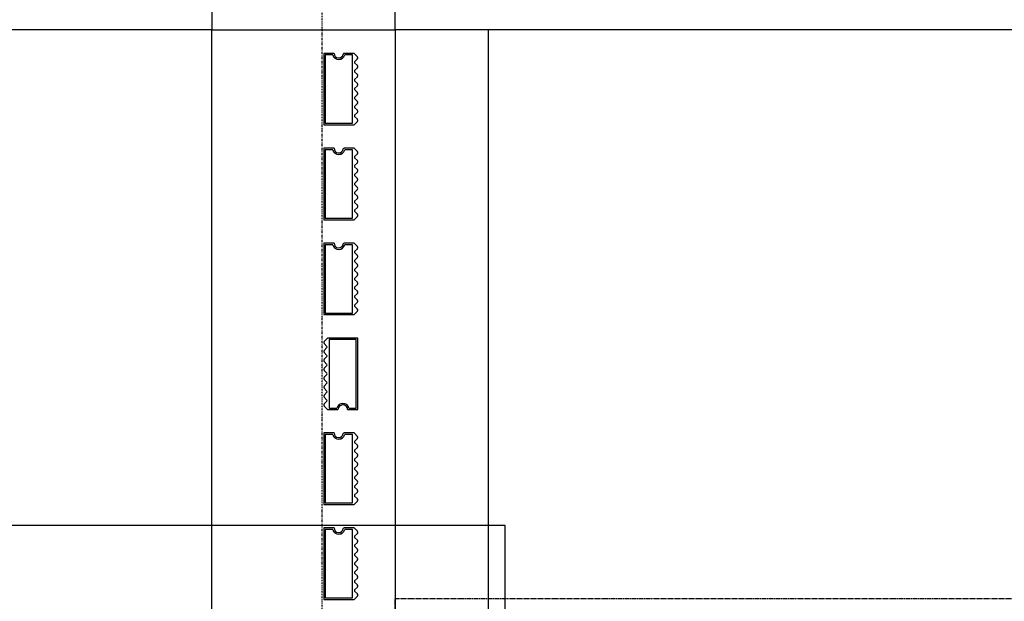
# Model space of a CAD drawing. Extents: x -70900 to 46825, y -41515 to 17850.
# Drawn here: x -32013 to -28844, y 2656 to 4528 of the extents above; entities that cross this region are included whole.
import ezdxf

# ---------------------------------------------------------------- set-up
doc = ezdxf.new("R2010")
doc.units = 0
doc.linetypes.add('X-2559-GF$0$EDG-1DOT-2', pattern=[5, 2, -1.4, 0.2, -1.4])
doc.linetypes.add('X-2559-GF$0$EDG-DASH-3', pattern=[4.5, 3, -1.5])
for name, color, linetype in [('LIT-CIRC', 6, 'CONTINUOUS'), ('X-2559-GF$0$A-FLOR-1', 11, 'CONTINUOUS'), ('X-2559-GF$0$A-GENM', 11, 'CONTINUOUS'), ('X-2559-GF$0$A-GENM-1', 11, 'CONTINUOUS'), ('X-2559-GF$0$A-WALL', 8, 'CONTINUOUS'), ('X-2559-GF$0$A-WALL-3', 8, 'CONTINUOUS'), ('X-2559-GF$0$S-GRID-1', 133, 'X-2559-GF$0$EDG-1DOT-2'), ('X-2559-GF$0$STAY-OVER', 31, 'X-2559-GF$0$EDG-DASH-3'), ('X-XREF', 7, 'CONTINUOUS')]:
    doc.layers.add(name, color=color, linetype=linetype)

# ---------------------------------------------------------------- blocks, each defined once
blk = doc.blocks.new('X-2559-GF')
at = {"layer": 'X-2559-GF$0$A-FLOR-1'}
blk.add_line((-30504.6, -473.3), (-30504.6, 4495), dxfattribs=at)
at = {"layer": 'X-2559-GF$0$A-GENM'}
for p, q in [((-31001.3, 4419.6), (-31034.6, 4419.6)), ((-31034.6, 4419.6), (-31034.6, 4189.6)), ((-30936.9, 4419.6), (-30969, 4419.6)), ((-30926.1, 4408.8), (-30936.9, 4419.6)), ((-30935.1, 4392.7), (-30926.1, 4401.7)), ((-30926.1, 4380), (-30935.1, 4389.1)), ((-30935.1, 4363.9), (-30926.1, 4373)), ((-30926.1, 4351.3), (-30935.1, 4360.4)), ((-30935.1, 4335.2), (-30926.1, 4344.2)), ((-30926.1, 4322.5), (-30935.1, 4331.6)), ((-30935.1, 4306.4), (-30926.1, 4315.5)), ((-30926.1, 4293.8), (-30935.1, 4302.9)), ((-30935.1, 4277.7), (-30926.1, 4286.7)), ((-30926.1, 4265), (-30935.1, 4274.1)), ((-30935.1, 4248.9), (-30926.1, 4258)), ((-30926.1, 4236.3), (-30935.1, 4245.4)), ((-30935.1, 4220.2), (-30926.1, 4229.2)), ((-30926.1, 4207.5), (-30935.1, 4216.6)), ((-31034.6, 4189.6), (-30936.9, 4189.6)), ((-30936.9, 4189.6), (-30926.1, 4200.5)), ((-31001.3, 4114.2), (-31034.6, 4114.2)), ((-31034.6, 4114.2), (-31034.6, 3884.2)), ((-30936.9, 4114.2), (-30969, 4114.2)), ((-30926.1, 4103.4), (-30936.9, 4114.2)), ((-30935.1, 4087.2), (-30926.1, 4096.3)), ((-30926.1, 4074.6), (-30935.1, 4083.7)), ((-30935.1, 4058.5), (-30926.1, 4067.5)), ((-30926.1, 4045.9), (-30935.1, 4054.9)), ((-30935.1, 4029.7), (-30926.1, 4038.8)), ((-30926.1, 4017.1), (-30935.1, 4026.2)), ((-30935.1, 4001), (-30926.1, 4010)), ((-30926.1, 3988.4), (-30935.1, 3997.4)), ((-30935.1, 3972.2), (-30926.1, 3981.3)), ((-30926.1, 3959.6), (-30935.1, 3968.7)), ((-30935.1, 3943.5), (-30926.1, 3952.5)), ((-30926.1, 3930.9), (-30935.1, 3939.9)), ((-30935.1, 3914.7), (-30926.1, 3923.8)), ((-30926.1, 3902.1), (-30935.1, 3911.2)), ((-31034.6, 3884.2), (-30936.9, 3884.2)), ((-30936.9, 3884.2), (-30926.1, 3895)), ((-31001.3, 3808.8), (-31034.6, 3808.8)), ((-31034.6, 3808.8), (-31034.6, 3578.8)), ((-30936.9, 3808.8), (-30969, 3808.8)), ((-30926.1, 3797.9), (-30936.9, 3808.8)), ((-30935.1, 3781.8), (-30926.1, 3790.9)), ((-30926.1, 3769.2), (-30935.1, 3778.2)), ((-30935.1, 3753), (-30926.1, 3762.1)), ((-30926.1, 3740.4), (-30935.1, 3749.5)), ((-30935.1, 3724.3), (-30926.1, 3733.4)), ((-30926.1, 3711.7), (-30935.1, 3720.7)), ((-30935.1, 3695.5), (-30926.1, 3704.6)), ((-30926.1, 3682.9), (-30935.1, 3692)), ((-30935.1, 3666.8), (-30926.1, 3675.9)), ((-30926.1, 3654.2), (-30935.1, 3663.2)), ((-30935.1, 3638), (-30926.1, 3647.1)), ((-30926.1, 3625.4), (-30935.1, 3634.5)), ((-30935.1, 3609.3), (-30926.1, 3618.4)), ((-30936.9, 3578.8), (-30926.1, 3589.6)), ((-30926.1, 3596.7), (-30935.1, 3605.7)), ((-31034.6, 3578.8), (-30936.9, 3578.8)), ((-31022.3, 3503.3), (-31033.1, 3492.5)), ((-30924.6, 3503.3), (-31022.3, 3503.3)), ((-30924.6, 3273.3), (-30924.6, 3503.3)), ((-31033.1, 3485.4), (-31024.1, 3476.3)), ((-31024.1, 3472.8), (-31033.1, 3463.7)), ((-31033.1, 3456.7), (-31024.1, 3447.6)), ((-31024.1, 3444.1), (-31033.1, 3435)), ((-31033.1, 3427.9), (-31024.1, 3418.8)), ((-31024.1, 3415.3), (-31033.1, 3406.2)), ((-31033.1, 3399.2), (-31024.1, 3390.1)), ((-31024.1, 3386.6), (-31033.1, 3377.5)), ((-31033.1, 3370.4), (-31024.1, 3361.3)), ((-31024.1, 3357.8), (-31033.1, 3348.7)), ((-31033.1, 3341.7), (-31024.1, 3332.6)), ((-31024.1, 3329.1), (-31033.1, 3320)), ((-31033.1, 3312.9), (-31024.1, 3303.8)), ((-31024.1, 3300.3), (-31033.1, 3291.2)), ((-31033.1, 3284.2), (-31022.3, 3273.3)), ((-31022.3, 3273.3), (-30990.3, 3273.3)), ((-30957.9, 3273.3), (-30924.6, 3273.3)), ((-31001.3, 3197.9), (-31034.6, 3197.9)), ((-31034.6, 3197.9), (-31034.6, 2967.9)), ((-30936.9, 3197.9), (-30969, 3197.9)), ((-30926.1, 3187.1), (-30936.9, 3197.9)), ((-30935.1, 3170.9), (-30926.1, 3180)), ((-30926.1, 3158.3), (-30935.1, 3167.4)), ((-30935.1, 3142.2), (-30926.1, 3151.2)), ((-30926.1, 3129.6), (-30935.1, 3138.6)), ((-30935.1, 3113.4), (-30926.1, 3122.5)), ((-30926.1, 3100.8), (-30935.1, 3109.9)), ((-30935.1, 3084.7), (-30926.1, 3093.7)), ((-30926.1, 3072.1), (-30935.1, 3081.1)), ((-30935.1, 3055.9), (-30926.1, 3065)), ((-30926.1, 3043.3), (-30935.1, 3052.4)), ((-30935.1, 3027.2), (-30926.1, 3036.2)), ((-30926.1, 3014.6), (-30935.1, 3023.6)), ((-30935.1, 2998.4), (-30926.1, 3007.5)), ((-30926.1, 2985.8), (-30935.1, 2994.9)), ((-31034.6, 2967.9), (-30936.9, 2967.9)), ((-30936.9, 2967.9), (-30926.1, 2978.7)), ((-31001.3, 2892.5), (-31034.6, 2892.5)), ((-31034.6, 2892.5), (-31034.6, 2662.5)), ((-30936.9, 2892.5), (-30969, 2892.5)), ((-30926.1, 2881.6), (-30936.9, 2892.5)), ((-30935.1, 2865.5), (-30926.1, 2874.5)), ((-30926.1, 2852.9), (-30935.1, 2861.9)), ((-30935.1, 2836.7), (-30926.1, 2845.8)), ((-30926.1, 2824.1), (-30935.1, 2833.2)), ((-30935.1, 2808), (-30926.1, 2817)), ((-30926.1, 2795.4), (-30935.1, 2804.4)), ((-30935.1, 2779.2), (-30926.1, 2788.3)), ((-30926.1, 2766.6), (-30935.1, 2775.7)), ((-30935.1, 2750.5), (-30926.1, 2759.5)), ((-30926.1, 2737.9), (-30935.1, 2746.9)), ((-30935.1, 2721.7), (-30926.1, 2730.8)), ((-30926.1, 2709.1), (-30935.1, 2718.2)), ((-30935.1, 2693), (-30926.1, 2702)), ((-31034.6, 2662.5), (-30936.9, 2662.5)), ((-30936.9, 2662.5), (-30926.1, 2673.3)), ((-30926.1, 2680.4), (-30935.1, 2689.4))]:
    blk.add_line(p, q, dxfattribs=at)
for centre, radius, start, end in [((-30986.3, 4419.6), 15, 180, 351.7868), ((-30969, 4417.1), 2.5, 90, 171.7868), ((-30969, 4417.1), 2.5, 103.6311, 158.1557), ((-30969, 4417.1), 2.5, 103.6311, 158.1557), ((-30969, 4417.1), 2.5, 103.6311, 158.1557), ((-30969, 4417.1), 2.5, 103.6311, 158.1557), ((-30969, 4417.1), 2.5, 103.6311, 158.1557), ((-30969, 4417.1), 2.5, 103.6311, 158.1557), ((-30969, 4417.1), 2.5, 103.6311, 158.1557), ((-30969, 4417.1), 2.5, 103.6311, 158.1557), ((-30969, 4417.1), 2.5, 103.6311, 158.1557), ((-30969, 4417.1), 2.5, 103.6311, 158.1557), ((-30969, 4417.1), 2.5, 103.6311, 158.1557), ((-30929.6, 4405.3), 5, 315, 45), ((-30929.6, 4405.3), 5, 330, 45), ((-30929.6, 4405.3), 5, 330, 45), ((-30929.6, 4405.3), 5, 330, 45), ((-30929.6, 4405.3), 5, 330, 45), ((-30929.6, 4405.3), 5, 330, 45), ((-30929.6, 4405.3), 5, 330, 45), ((-30929.6, 4405.3), 5, 330, 45), ((-30929.6, 4405.3), 5, 330, 45), ((-30929.6, 4405.3), 5, 330, 45), ((-30929.6, 4405.3), 5, 330, 45), ((-30929.6, 4405.3), 5, 330, 45), ((-30933.4, 4390.9), 2.5, 135, 225), ((-30929.6, 4376.5), 5, 315, 45), ((-30929.6, 4376.5), 5, 330, 45), ((-30929.6, 4376.5), 5, 330, 45), ((-30929.6, 4376.5), 5, 330, 45), ((-30929.6, 4376.5), 5, 330, 45), ((-30929.6, 4376.5), 5, 330, 45), ((-30929.6, 4376.5), 5, 330, 45), ((-30929.6, 4376.5), 5, 330, 45), ((-30929.6, 4376.5), 5, 330, 45), ((-30929.6, 4376.5), 5, 330, 45), ((-30929.6, 4376.5), 5, 330, 45), ((-30929.6, 4376.5), 5, 330, 45), ((-30933.4, 4362.1), 2.5, 135, 225), ((-30929.6, 4347.8), 5, 315, 45), ((-30929.6, 4347.8), 5, 330, 45), ((-30929.6, 4347.8), 5, 330, 45), ((-30929.6, 4347.8), 5, 330, 45), ((-30929.6, 4347.8), 5, 330, 45), ((-30929.6, 4347.8), 5, 330, 45), ((-30929.6, 4347.8), 5, 330, 45), ((-30929.6, 4347.8), 5, 330, 45), ((-30929.6, 4347.8), 5, 330, 45), ((-30929.6, 4347.8), 5, 330, 45), ((-30929.6, 4347.8), 5, 330, 45), ((-30929.6, 4347.8), 5, 330, 45), ((-30933.4, 4333.4), 2.5, 135, 225), ((-30929.6, 4319), 5, 315, 45), ((-30929.6, 4319), 5, 330, 45), ((-30929.6, 4319), 5, 330, 45), ((-30929.6, 4319), 5, 330, 45), ((-30929.6, 4319), 5, 330, 45), ((-30929.6, 4319), 5, 330, 45), ((-30929.6, 4319), 5, 330, 45), ((-30929.6, 4319), 5, 330, 45), ((-30929.6, 4319), 5, 330, 45), ((-30929.6, 4319), 5, 330, 45), ((-30929.6, 4319), 5, 330, 45), ((-30929.6, 4319), 5, 330, 45), ((-30933.4, 4304.6), 2.5, 135, 225), ((-30929.6, 4290.3), 5, 315, 45), ((-30929.6, 4290.3), 5, 315, 30), ((-30929.6, 4290.3), 5, 315, 30), ((-30929.6, 4290.3), 5, 315, 30), ((-30929.6, 4290.3), 5, 315, 30), ((-30929.6, 4290.3), 5, 315, 30), ((-30929.6, 4290.3), 5, 315, 30), ((-30929.6, 4290.3), 5, 315, 30), ((-30929.6, 4290.3), 5, 315, 30), ((-30929.6, 4290.3), 5, 315, 30), ((-30929.6, 4290.3), 5, 315, 30), ((-30929.6, 4290.3), 5, 315, 30), ((-30933.4, 4275.9), 2.5, 135, 225), ((-30933.4, 4247.1), 2.5, 135, 225), ((-30929.6, 4261.5), 5, 315, 45), ((-30929.6, 4261.5), 5, 315, 30), ((-30929.6, 4261.5), 5, 315, 30), ((-30929.6, 4261.5), 5, 315, 30), ((-30929.6, 4261.5), 5, 315, 30), ((-30929.6, 4261.5), 5, 315, 30), ((-30929.6, 4261.5), 5, 315, 30), ((-30929.6, 4261.5), 5, 315, 30), ((-30929.6, 4261.5), 5, 315, 30), ((-30929.6, 4261.5), 5, 315, 30), ((-30929.6, 4261.5), 5, 315, 30), ((-30929.6, 4261.5), 5, 315, 30), ((-30933.4, 4218.4), 2.5, 135, 225), ((-30929.6, 4232.8), 5, 315, 45), ((-30929.6, 4232.8), 5, 315, 30), ((-30929.6, 4232.8), 5, 315, 30), ((-30929.6, 4232.8), 5, 315, 30), ((-30929.6, 4232.8), 5, 315, 30), ((-30929.6, 4232.8), 5, 315, 30), ((-30929.6, 4232.8), 5, 315, 30), ((-30929.6, 4232.8), 5, 315, 30), ((-30929.6, 4232.8), 5, 315, 30), ((-30929.6, 4232.8), 5, 315, 30), ((-30929.6, 4232.8), 5, 315, 30), ((-30929.6, 4232.8), 5, 315, 30), ((-30929.6, 4204), 5, 315, 45), ((-30929.6, 4204), 5, 315, 30), ((-30929.6, 4204), 5, 315, 30), ((-30929.6, 4204), 5, 315, 30), ((-30929.6, 4204), 5, 315, 30), ((-30929.6, 4204), 5, 315, 30), ((-30929.6, 4204), 5, 315, 30), ((-30929.6, 4204), 5, 315, 30), ((-30929.6, 4204), 5, 315, 30), ((-30929.6, 4204), 5, 315, 30), ((-30929.6, 4204), 5, 315, 30), ((-30929.6, 4204), 5, 315, 30), ((-30986.3, 4114.2), 15, 180, 351.7868), ((-30969, 4111.7), 2.5, 90, 171.7868), ((-30969, 4111.7), 2.5, 103.6311, 158.1557), ((-30969, 4111.7), 2.5, 103.6311, 158.1557), ((-30969, 4111.7), 2.5, 103.6311, 158.1557), ((-30969, 4111.7), 2.5, 103.6311, 158.1557), ((-30969, 4111.7), 2.5, 103.6311, 158.1557), ((-30969, 4111.7), 2.5, 103.6311, 158.1557), ((-30969, 4111.7), 2.5, 103.6311, 158.1557), ((-30969, 4111.7), 2.5, 103.6311, 158.1557), ((-30969, 4111.7), 2.5, 103.6311, 158.1557), ((-30969, 4111.7), 2.5, 103.6311, 158.1557), ((-30969, 4111.7), 2.5, 103.6311, 158.1557), ((-30929.6, 4099.8), 5, 315, 45), ((-30929.6, 4099.8), 5, 330, 45), ((-30929.6, 4099.8), 5, 330, 45), ((-30929.6, 4099.8), 5, 330, 45), ((-30929.6, 4099.8), 5, 330, 45), ((-30929.6, 4099.8), 5, 330, 45), ((-30929.6, 4099.8), 5, 330, 45), ((-30929.6, 4099.8), 5, 330, 45), ((-30929.6, 4099.8), 5, 330, 45), ((-30929.6, 4099.8), 5, 330, 45), ((-30929.6, 4099.8), 5, 330, 45), ((-30929.6, 4099.8), 5, 330, 45), ((-30933.4, 4085.4), 2.5, 135, 225), ((-30933.4, 4056.7), 2.5, 135, 225), ((-30929.6, 4071.1), 5, 315, 45), ((-30929.6, 4071.1), 5, 330, 45), ((-30929.6, 4071.1), 5, 330, 45), ((-30929.6, 4071.1), 5, 330, 45), ((-30929.6, 4071.1), 5, 330, 45), ((-30929.6, 4071.1), 5, 330, 45), ((-30929.6, 4071.1), 5, 330, 45), ((-30929.6, 4071.1), 5, 330, 45), ((-30929.6, 4071.1), 5, 330, 45), ((-30929.6, 4071.1), 5, 330, 45), ((-30929.6, 4071.1), 5, 330, 45), ((-30929.6, 4071.1), 5, 330, 45), ((-30933.4, 4027.9), 2.5, 135, 225), ((-30929.6, 4042.3), 5, 315, 45), ((-30929.6, 4042.3), 5, 330, 45), ((-30929.6, 4042.3), 5, 330, 45), ((-30929.6, 4042.3), 5, 330, 45), ((-30929.6, 4042.3), 5, 330, 45), ((-30929.6, 4042.3), 5, 330, 45), ((-30929.6, 4042.3), 5, 330, 45), ((-30929.6, 4042.3), 5, 330, 45), ((-30929.6, 4042.3), 5, 330, 45), ((-30929.6, 4042.3), 5, 330, 45), ((-30929.6, 4042.3), 5, 330, 45), ((-30929.6, 4042.3), 5, 330, 45), ((-30933.4, 3999.2), 2.5, 135, 225), ((-30929.6, 4013.6), 5, 315, 45), ((-30929.6, 4013.6), 5, 330, 45), ((-30929.6, 4013.6), 5, 330, 45), ((-30929.6, 4013.6), 5, 330, 45), ((-30929.6, 4013.6), 5, 330, 45), ((-30929.6, 4013.6), 5, 330, 45), ((-30929.6, 4013.6), 5, 330, 45), ((-30929.6, 4013.6), 5, 330, 45), ((-30929.6, 4013.6), 5, 330, 45), ((-30929.6, 4013.6), 5, 330, 45), ((-30929.6, 4013.6), 5, 330, 45), ((-30929.6, 4013.6), 5, 330, 45), ((-30933.4, 3970.4), 2.5, 135, 225), ((-30929.6, 3984.8), 5, 315, 45), ((-30929.6, 3984.8), 5, 315, 30), ((-30929.6, 3984.8), 5, 315, 30), ((-30929.6, 3984.8), 5, 315, 30), ((-30929.6, 3984.8), 5, 315, 30), ((-30929.6, 3984.8), 5, 315, 30), ((-30929.6, 3984.8), 5, 315, 30), ((-30929.6, 3984.8), 5, 315, 30), ((-30929.6, 3984.8), 5, 315, 30), ((-30929.6, 3984.8), 5, 315, 30), ((-30929.6, 3984.8), 5, 315, 30), ((-30929.6, 3984.8), 5, 315, 30), ((-30933.4, 3941.7), 2.5, 135, 225), ((-30929.6, 3956.1), 5, 315, 45), ((-30929.6, 3956.1), 5, 315, 30), ((-30929.6, 3956.1), 5, 315, 30), ((-30929.6, 3956.1), 5, 315, 30), ((-30929.6, 3956.1), 5, 315, 30), ((-30929.6, 3956.1), 5, 315, 30), ((-30929.6, 3956.1), 5, 315, 30), ((-30929.6, 3956.1), 5, 315, 30), ((-30929.6, 3956.1), 5, 315, 30), ((-30929.6, 3956.1), 5, 315, 30), ((-30929.6, 3956.1), 5, 315, 30), ((-30929.6, 3956.1), 5, 315, 30), ((-30929.6, 3927.3), 5, 315, 45), ((-30929.6, 3927.3), 5, 315, 30), ((-30929.6, 3927.3), 5, 315, 30), ((-30929.6, 3927.3), 5, 315, 30), ((-30929.6, 3927.3), 5, 315, 30), ((-30929.6, 3927.3), 5, 315, 30), ((-30929.6, 3927.3), 5, 315, 30), ((-30929.6, 3927.3), 5, 315, 30), ((-30929.6, 3927.3), 5, 315, 30), ((-30929.6, 3927.3), 5, 315, 30), ((-30929.6, 3927.3), 5, 315, 30), ((-30929.6, 3927.3), 5, 315, 30), ((-30933.4, 3912.9), 2.5, 135, 225), ((-30929.6, 3898.6), 5, 315, 45), ((-30929.6, 3898.6), 5, 315, 30), ((-30929.6, 3898.6), 5, 315, 30), ((-30929.6, 3898.6), 5, 315, 30), ((-30929.6, 3898.6), 5, 315, 30), ((-30929.6, 3898.6), 5, 315, 30), ((-30929.6, 3898.6), 5, 315, 30), ((-30929.6, 3898.6), 5, 315, 30), ((-30929.6, 3898.6), 5, 315, 30), ((-30929.6, 3898.6), 5, 315, 30), ((-30929.6, 3898.6), 5, 315, 30), ((-30929.6, 3898.6), 5, 315, 30), ((-30986.3, 3808.8), 15, 180, 351.7868), ((-30969, 3806.3), 2.5, 90, 171.7868), ((-30969, 3806.3), 2.5, 103.6311, 158.1557), ((-30969, 3806.3), 2.5, 103.6311, 158.1557), ((-30969, 3806.3), 2.5, 103.6311, 158.1557), ((-30969, 3806.3), 2.5, 103.6311, 158.1557), ((-30969, 3806.3), 2.5, 103.6311, 158.1557), ((-30969, 3806.3), 2.5, 103.6311, 158.1557), ((-30969, 3806.3), 2.5, 103.6311, 158.1557), ((-30969, 3806.3), 2.5, 103.6311, 158.1557), ((-30969, 3806.3), 2.5, 103.6311, 158.1557), ((-30969, 3806.3), 2.5, 103.6311, 158.1557), ((-30969, 3806.3), 2.5, 103.6311, 158.1557), ((-30933.4, 3780), 2.5, 135, 225), ((-30929.6, 3794.4), 5, 315, 45), ((-30929.6, 3794.4), 5, 330, 45), ((-30929.6, 3794.4), 5, 330, 45), ((-30929.6, 3794.4), 5, 330, 45), ((-30929.6, 3794.4), 5, 330, 45), ((-30929.6, 3794.4), 5, 330, 45), ((-30929.6, 3794.4), 5, 330, 45), ((-30929.6, 3794.4), 5, 330, 45), ((-30929.6, 3794.4), 5, 330, 45), ((-30929.6, 3794.4), 5, 330, 45), ((-30929.6, 3794.4), 5, 330, 45), ((-30929.6, 3794.4), 5, 330, 45), ((-30933.4, 3751.3), 2.5, 135, 225), ((-30929.6, 3765.6), 5, 315, 45), ((-30929.6, 3765.6), 5, 330, 45), ((-30929.6, 3765.6), 5, 330, 45), ((-30929.6, 3765.6), 5, 330, 45), ((-30929.6, 3765.6), 5, 330, 45), ((-30929.6, 3765.6), 5, 330, 45), ((-30929.6, 3765.6), 5, 330, 45), ((-30929.6, 3765.6), 5, 330, 45), ((-30929.6, 3765.6), 5, 330, 45), ((-30929.6, 3765.6), 5, 330, 45), ((-30929.6, 3765.6), 5, 330, 45), ((-30929.6, 3765.6), 5, 330, 45), ((-30929.6, 3736.9), 5, 315, 45), ((-30929.6, 3736.9), 5, 330, 45), ((-30929.6, 3736.9), 5, 330, 45), ((-30929.6, 3736.9), 5, 330, 45), ((-30929.6, 3736.9), 5, 330, 45), ((-30929.6, 3736.9), 5, 330, 45), ((-30929.6, 3736.9), 5, 330, 45), ((-30929.6, 3736.9), 5, 330, 45), ((-30929.6, 3736.9), 5, 330, 45), ((-30929.6, 3736.9), 5, 330, 45), ((-30929.6, 3736.9), 5, 330, 45), ((-30929.6, 3736.9), 5, 330, 45), ((-30933.4, 3722.5), 2.5, 135, 225), ((-30929.6, 3708.1), 5, 315, 45), ((-30929.6, 3708.1), 5, 330, 45), ((-30929.6, 3708.1), 5, 330, 45), ((-30929.6, 3708.1), 5, 330, 45), ((-30929.6, 3708.1), 5, 330, 45), ((-30929.6, 3708.1), 5, 330, 45), ((-30929.6, 3708.1), 5, 330, 45), ((-30929.6, 3708.1), 5, 330, 45), ((-30929.6, 3708.1), 5, 330, 45), ((-30929.6, 3708.1), 5, 330, 45), ((-30929.6, 3708.1), 5, 330, 45), ((-30929.6, 3708.1), 5, 330, 45), ((-30933.4, 3693.8), 2.5, 135, 225), ((-30929.6, 3679.4), 5, 315, 45), ((-30929.6, 3679.4), 5, 315, 30), ((-30929.6, 3679.4), 5, 315, 30), ((-30929.6, 3679.4), 5, 315, 30), ((-30929.6, 3679.4), 5, 315, 30), ((-30929.6, 3679.4), 5, 315, 30), ((-30929.6, 3679.4), 5, 315, 30), ((-30929.6, 3679.4), 5, 315, 30), ((-30929.6, 3679.4), 5, 315, 30), ((-30929.6, 3679.4), 5, 315, 30), ((-30929.6, 3679.4), 5, 315, 30), ((-30929.6, 3679.4), 5, 315, 30), ((-30933.4, 3665), 2.5, 135, 225), ((-30929.6, 3650.6), 5, 315, 45), ((-30929.6, 3650.6), 5, 315, 30), ((-30929.6, 3650.6), 5, 315, 30), ((-30929.6, 3650.6), 5, 315, 30), ((-30929.6, 3650.6), 5, 315, 30), ((-30929.6, 3650.6), 5, 315, 30), ((-30929.6, 3650.6), 5, 315, 30), ((-30929.6, 3650.6), 5, 315, 30), ((-30929.6, 3650.6), 5, 315, 30), ((-30929.6, 3650.6), 5, 315, 30), ((-30929.6, 3650.6), 5, 315, 30), ((-30929.6, 3650.6), 5, 315, 30), ((-30933.4, 3636.3), 2.5, 135, 225), ((-30929.6, 3621.9), 5, 315, 45), ((-30929.6, 3621.9), 5, 315, 30), ((-30929.6, 3621.9), 5, 315, 30), ((-30929.6, 3621.9), 5, 315, 30), ((-30929.6, 3621.9), 5, 315, 30), ((-30929.6, 3621.9), 5, 315, 30), ((-30929.6, 3621.9), 5, 315, 30), ((-30929.6, 3621.9), 5, 315, 30), ((-30929.6, 3621.9), 5, 315, 30), ((-30929.6, 3621.9), 5, 315, 30), ((-30929.6, 3621.9), 5, 315, 30), ((-30929.6, 3621.9), 5, 315, 30), ((-30933.4, 3607.5), 2.5, 135, 225), ((-30929.6, 3593.1), 5, 315, 45), ((-30929.6, 3593.1), 5, 315, 30), ((-30929.6, 3593.1), 5, 315, 30), ((-30929.6, 3593.1), 5, 315, 30), ((-30929.6, 3593.1), 5, 315, 30), ((-30929.6, 3593.1), 5, 315, 30), ((-30929.6, 3593.1), 5, 315, 30), ((-30929.6, 3593.1), 5, 315, 30), ((-30929.6, 3593.1), 5, 315, 30), ((-30929.6, 3593.1), 5, 315, 30), ((-30929.6, 3593.1), 5, 315, 30), ((-30929.6, 3593.1), 5, 315, 30), ((-31029.6, 3489), 5, 135, 225), ((-31029.6, 3489), 5, 135, 210), ((-31029.6, 3489), 5, 135, 210), ((-31029.6, 3489), 5, 135, 210), ((-31029.6, 3489), 5, 135, 210), ((-31029.6, 3489), 5, 135, 210), ((-31029.6, 3489), 5, 135, 210), ((-31029.6, 3489), 5, 135, 210), ((-31029.6, 3489), 5, 135, 210), ((-31029.6, 3489), 5, 135, 210), ((-31029.6, 3489), 5, 135, 210), ((-31029.6, 3489), 5, 135, 210), ((-31029.6, 3460.2), 5, 135, 225), ((-31029.6, 3460.2), 5, 135, 210), ((-31029.6, 3460.2), 5, 135, 210), ((-31029.6, 3460.2), 5, 135, 210), ((-31029.6, 3460.2), 5, 135, 210), ((-31029.6, 3460.2), 5, 135, 210), ((-31029.6, 3460.2), 5, 135, 210), ((-31029.6, 3460.2), 5, 135, 210), ((-31029.6, 3460.2), 5, 135, 210), ((-31029.6, 3460.2), 5, 135, 210), ((-31029.6, 3460.2), 5, 135, 210), ((-31029.6, 3460.2), 5, 135, 210), ((-31025.8, 3474.6), 2.5, 315, 45), ((-31029.6, 3431.5), 5, 135, 225), ((-31029.6, 3431.5), 5, 135, 210), ((-31029.6, 3431.5), 5, 135, 210), ((-31029.6, 3431.5), 5, 135, 210), ((-31029.6, 3431.5), 5, 135, 210), ((-31029.6, 3431.5), 5, 135, 210), ((-31029.6, 3431.5), 5, 135, 210), ((-31029.6, 3431.5), 5, 135, 210), ((-31029.6, 3431.5), 5, 135, 210), ((-31029.6, 3431.5), 5, 135, 210), ((-31029.6, 3431.5), 5, 135, 210), ((-31029.6, 3431.5), 5, 135, 210), ((-31025.8, 3445.8), 2.5, 315, 45), ((-31029.6, 3402.7), 5, 135, 225), ((-31029.6, 3402.7), 5, 135, 210), ((-31029.6, 3402.7), 5, 135, 210), ((-31029.6, 3402.7), 5, 135, 210), ((-31029.6, 3402.7), 5, 135, 210), ((-31029.6, 3402.7), 5, 135, 210), ((-31029.6, 3402.7), 5, 135, 210), ((-31029.6, 3402.7), 5, 135, 210), ((-31029.6, 3402.7), 5, 135, 210), ((-31029.6, 3402.7), 5, 135, 210), ((-31029.6, 3402.7), 5, 135, 210), ((-31029.6, 3402.7), 5, 135, 210), ((-31025.8, 3417.1), 2.5, 315, 45), ((-31029.6, 3374), 5, 135, 225), ((-31029.6, 3374), 5, 150, 225), ((-31029.6, 3374), 5, 150, 225), ((-31029.6, 3374), 5, 150, 225), ((-31029.6, 3374), 5, 150, 225), ((-31029.6, 3374), 5, 150, 225), ((-31029.6, 3374), 5, 150, 225), ((-31029.6, 3374), 5, 150, 225), ((-31029.6, 3374), 5, 150, 225), ((-31029.6, 3374), 5, 150, 225), ((-31029.6, 3374), 5, 150, 225), ((-31029.6, 3374), 5, 150, 225), ((-31025.8, 3388.3), 2.5, 315, 45), ((-31025.8, 3359.6), 2.5, 315, 45), ((-31029.6, 3345.2), 5, 135, 225), ((-31029.6, 3345.2), 5, 150, 225), ((-31029.6, 3345.2), 5, 150, 225), ((-31029.6, 3345.2), 5, 150, 225), ((-31029.6, 3345.2), 5, 150, 225), ((-31029.6, 3345.2), 5, 150, 225), ((-31029.6, 3345.2), 5, 150, 225), ((-31029.6, 3345.2), 5, 150, 225), ((-31029.6, 3345.2), 5, 150, 225), ((-31029.6, 3345.2), 5, 150, 225), ((-31029.6, 3345.2), 5, 150, 225), ((-31029.6, 3345.2), 5, 150, 225), ((-31025.8, 3330.8), 2.5, 315, 45), ((-31029.6, 3316.5), 5, 135, 225), ((-31029.6, 3316.5), 5, 150, 225), ((-31029.6, 3316.5), 5, 150, 225), ((-31029.6, 3316.5), 5, 150, 225), ((-31029.6, 3316.5), 5, 150, 225), ((-31029.6, 3316.5), 5, 150, 225), ((-31029.6, 3316.5), 5, 150, 225), ((-31029.6, 3316.5), 5, 150, 225), ((-31029.6, 3316.5), 5, 150, 225), ((-31029.6, 3316.5), 5, 150, 225), ((-31029.6, 3316.5), 5, 150, 225), ((-31029.6, 3316.5), 5, 150, 225), ((-31025.8, 3302.1), 2.5, 315, 45), ((-31029.6, 3287.7), 5, 135, 225), ((-31029.6, 3287.7), 5, 150, 225), ((-31029.6, 3287.7), 5, 150, 225), ((-31029.6, 3287.7), 5, 150, 225), ((-31029.6, 3287.7), 5, 150, 225), ((-31029.6, 3287.7), 5, 150, 225), ((-31029.6, 3287.7), 5, 150, 225), ((-31029.6, 3287.7), 5, 150, 225), ((-31029.6, 3287.7), 5, 150, 225), ((-31029.6, 3287.7), 5, 150, 225), ((-31029.6, 3287.7), 5, 150, 225), ((-31029.6, 3287.7), 5, 150, 225), ((-30990.3, 3275.8), 2.5, 270, 351.7868), ((-30990.3, 3275.8), 2.5, 287.1587, 338.1557), ((-30990.3, 3275.8), 2.5, 287.1587, 338.1557), ((-30990.3, 3275.8), 2.5, 287.1587, 338.1557), ((-30990.3, 3275.8), 2.5, 287.1587, 338.1557), ((-30990.3, 3275.8), 2.5, 287.1587, 338.1557), ((-30990.3, 3275.8), 2.5, 287.1587, 338.1557), ((-30990.3, 3275.8), 2.5, 287.1587, 338.1557), ((-30990.3, 3275.8), 2.5, 287.1587, 338.1557), ((-30990.3, 3275.8), 2.5, 287.1587, 338.1557), ((-30990.3, 3275.8), 2.5, 287.1587, 338.1557), ((-30990.3, 3275.8), 2.5, 287.1587, 338.1557), ((-30972.9, 3273.3), 15, 108.2418, 171.7868), ((-30972.9, 3273.3), 15, 0, 108.2365), ((-30986.3, 3197.9), 15, 180, 351.7868), ((-30969, 3195.4), 2.5, 90, 171.7868), ((-30969, 3195.4), 2.5, 103.6311, 158.1557), ((-30969, 3195.4), 2.5, 103.6311, 158.1557), ((-30969, 3195.4), 2.5, 103.6311, 158.1557), ((-30969, 3195.4), 2.5, 103.6311, 158.1557), ((-30969, 3195.4), 2.5, 103.6311, 158.1557), ((-30969, 3195.4), 2.5, 103.6311, 158.1557), ((-30969, 3195.4), 2.5, 103.6311, 158.1557), ((-30969, 3195.4), 2.5, 103.6311, 158.1557), ((-30969, 3195.4), 2.5, 103.6311, 158.1557), ((-30969, 3195.4), 2.5, 103.6311, 158.1557), ((-30969, 3195.4), 2.5, 103.6311, 158.1557), ((-30933.4, 3169.1), 2.5, 135, 225), ((-30929.6, 3183.5), 5, 315, 45), ((-30929.6, 3183.5), 5, 330, 45), ((-30929.6, 3183.5), 5, 330, 45), ((-30929.6, 3183.5), 5, 330, 45), ((-30929.6, 3183.5), 5, 330, 45), ((-30929.6, 3183.5), 5, 330, 45), ((-30929.6, 3183.5), 5, 330, 45), ((-30929.6, 3183.5), 5, 330, 45), ((-30929.6, 3183.5), 5, 330, 45), ((-30929.6, 3183.5), 5, 330, 45), ((-30929.6, 3183.5), 5, 330, 45), ((-30929.6, 3183.5), 5, 330, 45), ((-30933.4, 3140.4), 2.5, 135, 225), ((-30929.6, 3154.8), 5, 315, 45), ((-30929.6, 3154.8), 5, 330, 45), ((-30929.6, 3154.8), 5, 330, 45), ((-30929.6, 3154.8), 5, 330, 45), ((-30929.6, 3154.8), 5, 330, 45), ((-30929.6, 3154.8), 5, 330, 45), ((-30929.6, 3154.8), 5, 330, 45), ((-30929.6, 3154.8), 5, 330, 45), ((-30929.6, 3154.8), 5, 330, 45), ((-30929.6, 3154.8), 5, 330, 45), ((-30929.6, 3154.8), 5, 330, 45), ((-30929.6, 3154.8), 5, 330, 45), ((-30933.4, 3111.6), 2.5, 135, 225), ((-30929.6, 3126), 5, 315, 45), ((-30929.6, 3126), 5, 330, 45), ((-30929.6, 3126), 5, 330, 45), ((-30929.6, 3126), 5, 330, 45), ((-30929.6, 3126), 5, 330, 45), ((-30929.6, 3126), 5, 330, 45), ((-30929.6, 3126), 5, 330, 45), ((-30929.6, 3126), 5, 330, 45), ((-30929.6, 3126), 5, 330, 45), ((-30929.6, 3126), 5, 330, 45), ((-30929.6, 3126), 5, 330, 45), ((-30929.6, 3126), 5, 330, 45), ((-30933.4, 3082.9), 2.5, 135, 225), ((-30929.6, 3097.3), 5, 315, 45), ((-30929.6, 3097.3), 5, 330, 45), ((-30929.6, 3097.3), 5, 330, 45), ((-30929.6, 3097.3), 5, 330, 45), ((-30929.6, 3097.3), 5, 330, 45), ((-30929.6, 3097.3), 5, 330, 45), ((-30929.6, 3097.3), 5, 330, 45), ((-30929.6, 3097.3), 5, 330, 45), ((-30929.6, 3097.3), 5, 330, 45), ((-30929.6, 3097.3), 5, 330, 45), ((-30929.6, 3097.3), 5, 330, 45), ((-30929.6, 3097.3), 5, 330, 45), ((-30933.4, 3054.1), 2.5, 135, 225), ((-30929.6, 3068.5), 5, 315, 45), ((-30929.6, 3068.5), 5, 315, 30), ((-30929.6, 3068.5), 5, 315, 30), ((-30929.6, 3068.5), 5, 315, 30), ((-30929.6, 3068.5), 5, 315, 30), ((-30929.6, 3068.5), 5, 315, 30), ((-30929.6, 3068.5), 5, 315, 30), ((-30929.6, 3068.5), 5, 315, 30), ((-30929.6, 3068.5), 5, 315, 30), ((-30929.6, 3068.5), 5, 315, 30), ((-30929.6, 3068.5), 5, 315, 30), ((-30929.6, 3068.5), 5, 315, 30), ((-30929.6, 3039.8), 5, 315, 45), ((-30933.4, 3025.4), 2.5, 135, 225), ((-30929.6, 3039.8), 5, 315, 30), ((-30929.6, 3039.8), 5, 315, 30), ((-30929.6, 3039.8), 5, 315, 30), ((-30929.6, 3039.8), 5, 315, 30), ((-30929.6, 3039.8), 5, 315, 30), ((-30929.6, 3039.8), 5, 315, 30), ((-30929.6, 3039.8), 5, 315, 30), ((-30929.6, 3039.8), 5, 315, 30), ((-30929.6, 3039.8), 5, 315, 30), ((-30929.6, 3039.8), 5, 315, 30), ((-30929.6, 3039.8), 5, 315, 30), ((-30929.6, 3011), 5, 315, 45), ((-30929.6, 3011), 5, 315, 30), ((-30929.6, 3011), 5, 315, 30), ((-30929.6, 3011), 5, 315, 30), ((-30929.6, 3011), 5, 315, 30), ((-30929.6, 3011), 5, 315, 30), ((-30929.6, 3011), 5, 315, 30), ((-30929.6, 3011), 5, 315, 30), ((-30929.6, 3011), 5, 315, 30), ((-30929.6, 3011), 5, 315, 30), ((-30929.6, 3011), 5, 315, 30), ((-30929.6, 3011), 5, 315, 30), ((-30933.4, 2996.6), 2.5, 135, 225), ((-30929.6, 2982.3), 5, 315, 45), ((-30929.6, 2982.3), 5, 315, 30), ((-30929.6, 2982.3), 5, 315, 30), ((-30929.6, 2982.3), 5, 315, 30), ((-30929.6, 2982.3), 5, 315, 30), ((-30929.6, 2982.3), 5, 315, 30), ((-30929.6, 2982.3), 5, 315, 30), ((-30929.6, 2982.3), 5, 315, 30), ((-30929.6, 2982.3), 5, 315, 30), ((-30929.6, 2982.3), 5, 315, 30), ((-30929.6, 2982.3), 5, 315, 30), ((-30929.6, 2982.3), 5, 315, 30), ((-30986.3, 2892.5), 15, 180, 351.7868), ((-30969, 2890), 2.5, 90, 171.7868), ((-30969, 2890), 2.5, 103.6311, 158.1557), ((-30969, 2890), 2.5, 103.6311, 158.1557), ((-30969, 2890), 2.5, 103.6311, 158.1557), ((-30969, 2890), 2.5, 103.6311, 158.1557), ((-30969, 2890), 2.5, 103.6311, 158.1557), ((-30969, 2890), 2.5, 103.6311, 158.1557), ((-30969, 2890), 2.5, 103.6311, 158.1557), ((-30969, 2890), 2.5, 103.6311, 158.1557), ((-30969, 2890), 2.5, 103.6311, 158.1557), ((-30969, 2890), 2.5, 103.6311, 158.1557), ((-30969, 2890), 2.5, 103.6311, 158.1557), ((-30933.4, 2863.7), 2.5, 135, 225), ((-30929.6, 2878.1), 5, 315, 45), ((-30929.6, 2849.3), 5, 315, 45), ((-30929.6, 2849.3), 5, 330, 45), ((-30929.6, 2849.3), 5, 330, 45), ((-30929.6, 2849.3), 5, 330, 45), ((-30929.6, 2849.3), 5, 330, 45), ((-30929.6, 2849.3), 5, 330, 45), ((-30929.6, 2849.3), 5, 330, 45), ((-30929.6, 2849.3), 5, 330, 45), ((-30929.6, 2849.3), 5, 330, 45), ((-30929.6, 2849.3), 5, 330, 45), ((-30929.6, 2849.3), 5, 330, 45), ((-30929.6, 2849.3), 5, 330, 45), ((-30929.6, 2878.1), 5, 330, 36.9482), ((-30929.6, 2878.1), 5, 330, 36.9482), ((-30929.6, 2878.1), 5, 330, 36.9482), ((-30929.6, 2878.1), 5, 330, 36.9482), ((-30929.6, 2878.1), 5, 330, 36.9482), ((-30929.6, 2878.1), 5, 330, 36.9482), ((-30929.6, 2878.1), 5, 330, 36.9482), ((-30929.6, 2878.1), 5, 330, 36.9482), ((-30929.6, 2878.1), 5, 330, 36.9482), ((-30929.6, 2878.1), 5, 330, 36.9482), ((-30929.6, 2878.1), 5, 330, 36.9482), ((-30933.4, 2835), 2.5, 135, 225), ((-30929.6, 2820.6), 5, 315, 45), ((-30929.6, 2820.6), 5, 330, 45), ((-30929.6, 2820.6), 5, 330, 45), ((-30929.6, 2820.6), 5, 330, 45), ((-30929.6, 2820.6), 5, 330, 45), ((-30929.6, 2820.6), 5, 330, 45), ((-30929.6, 2820.6), 5, 330, 45), ((-30929.6, 2820.6), 5, 330, 45), ((-30929.6, 2820.6), 5, 330, 45), ((-30929.6, 2820.6), 5, 330, 45), ((-30929.6, 2820.6), 5, 330, 45), ((-30929.6, 2820.6), 5, 330, 45), ((-30933.4, 2806.2), 2.5, 135, 225), ((-30929.6, 2791.8), 5, 315, 45), ((-30929.6, 2791.8), 5, 330, 45), ((-30929.6, 2791.8), 5, 330, 45), ((-30929.6, 2791.8), 5, 330, 45), ((-30929.6, 2791.8), 5, 330, 45), ((-30929.6, 2791.8), 5, 330, 45), ((-30929.6, 2791.8), 5, 330, 45), ((-30929.6, 2791.8), 5, 330, 45), ((-30929.6, 2791.8), 5, 330, 45), ((-30929.6, 2791.8), 5, 330, 45), ((-30929.6, 2791.8), 5, 330, 45), ((-30929.6, 2791.8), 5, 330, 45), ((-30933.4, 2777.5), 2.5, 135, 225), ((-30929.6, 2763.1), 5, 315, 45), ((-30929.6, 2763.1), 5, 315, 30), ((-30929.6, 2763.1), 5, 315, 30), ((-30929.6, 2763.1), 5, 315, 30), ((-30929.6, 2763.1), 5, 315, 30), ((-30929.6, 2763.1), 5, 315, 30), ((-30929.6, 2763.1), 5, 315, 30), ((-30929.6, 2763.1), 5, 315, 30), ((-30929.6, 2763.1), 5, 315, 30), ((-30929.6, 2763.1), 5, 315, 30), ((-30929.6, 2763.1), 5, 315, 30), ((-30929.6, 2763.1), 5, 315, 30), ((-30933.4, 2748.7), 2.5, 135, 225), ((-30929.6, 2734.3), 5, 315, 45), ((-30929.6, 2734.3), 5, 315, 30), ((-30929.6, 2734.3), 5, 315, 30), ((-30929.6, 2734.3), 5, 315, 30), ((-30929.6, 2734.3), 5, 315, 30), ((-30929.6, 2734.3), 5, 315, 30), ((-30929.6, 2734.3), 5, 315, 30), ((-30929.6, 2734.3), 5, 315, 30), ((-30929.6, 2734.3), 5, 315, 30), ((-30929.6, 2734.3), 5, 315, 30), ((-30929.6, 2734.3), 5, 315, 30), ((-30929.6, 2734.3), 5, 315, 30), ((-30933.4, 2720), 2.5, 135, 225), ((-30929.6, 2705.6), 5, 315, 45), ((-30929.6, 2705.6), 5, 315, 30), ((-30929.6, 2705.6), 5, 315, 30), ((-30929.6, 2705.6), 5, 315, 30), ((-30929.6, 2705.6), 5, 315, 30), ((-30929.6, 2705.6), 5, 315, 30), ((-30929.6, 2705.6), 5, 315, 30), ((-30929.6, 2705.6), 5, 315, 30), ((-30929.6, 2705.6), 5, 315, 30), ((-30929.6, 2705.6), 5, 315, 30), ((-30929.6, 2705.6), 5, 315, 30), ((-30929.6, 2705.6), 5, 315, 30), ((-30933.4, 2691.2), 2.5, 135, 225), ((-30929.6, 2676.8), 5, 315, 45), ((-30929.6, 2676.8), 5, 315, 30), ((-30929.6, 2676.8), 5, 315, 30), ((-30929.6, 2676.8), 5, 315, 30), ((-30929.6, 2676.8), 5, 315, 30), ((-30929.6, 2676.8), 5, 315, 30), ((-30929.6, 2676.8), 5, 315, 30), ((-30929.6, 2676.8), 5, 315, 30), ((-30929.6, 2676.8), 5, 315, 30), ((-30929.6, 2676.8), 5, 315, 30), ((-30929.6, 2676.8), 5, 315, 30), ((-30929.6, 2676.8), 5, 315, 30)]:
    blk.add_arc(centre, radius, start, end, dxfattribs=at)
at = {"layer": 'X-2559-GF$0$A-GENM-1'}
for p, q in [((-31005.6, 4414.6), (-31029.6, 4414.6)), ((-31029.6, 4414.6), (-31029.6, 4194.6)), ((-30941.9, 4414.6), (-30966.9, 4414.6)), ((-30941.9, 4194.6), (-30941.9, 4414.6)), ((-31029.6, 4194.6), (-30941.9, 4194.6)), ((-31005.6, 4109.2), (-31029.6, 4109.2)), ((-31029.6, 4109.2), (-31029.6, 3889.2)), ((-30941.9, 4109.2), (-30966.9, 4109.2)), ((-30941.9, 3889.2), (-30941.9, 4109.2)), ((-31029.6, 3889.2), (-30941.9, 3889.2)), ((-31005.6, 3803.8), (-31029.6, 3803.8)), ((-31029.6, 3803.8), (-31029.6, 3583.8)), ((-30941.9, 3803.8), (-30966.9, 3803.8)), ((-30941.9, 3583.8), (-30941.9, 3803.8)), ((-31029.6, 3583.8), (-30941.9, 3583.8)), ((-30929.6, 3498.3), (-31017.3, 3498.3)), ((-31017.3, 3498.3), (-31017.3, 3278.3)), ((-30929.6, 3278.3), (-30929.6, 3498.3)), ((-31017.3, 3278.3), (-30992.3, 3278.3)), ((-30953.6, 3278.3), (-30929.6, 3278.3)), ((-31005.6, 3192.9), (-31029.6, 3192.9)), ((-31029.6, 3192.9), (-31029.6, 2972.9)), ((-30941.9, 3192.9), (-30966.9, 3192.9)), ((-30941.9, 2972.9), (-30941.9, 3192.9)), ((-31029.6, 2972.9), (-30941.9, 2972.9)), ((-31005.6, 2887.5), (-31029.6, 2887.5)), ((-31029.6, 2887.5), (-31029.6, 2667.5)), ((-30941.9, 2887.5), (-30966.9, 2887.5)), ((-30941.9, 2667.5), (-30941.9, 2887.5)), ((-31029.6, 2667.5), (-30941.9, 2667.5))]:
    blk.add_line(p, q, dxfattribs=at)
for centre, start, end in [((-30986.3, 4419.6), 194.4775, 345.5225), ((-30986.3, 4114.2), 194.4775, 345.5225), ((-30986.3, 3808.8), 194.4775, 345.5225), ((-30972.9, 3273.3), 14.4775, 165.5225), ((-30986.3, 3197.9), 194.4775, 345.5225), ((-30986.3, 2892.5), 194.4775, 345.5225)]:
    blk.add_arc(centre, 20, start, end, dxfattribs=at)
at = {"layer": 'X-2559-GF$0$A-WALL'}
for p, q in [((-31394.6, 4495), (-33664.6, 4495)), ((-31394.6, 1059.9), (-31394.6, 4495)), ((-30804.6, 4495), (-30804.6, 1059.9)), ((-27832.6, 4495), (-30804.6, 4495))]:
    blk.add_line(p, q, dxfattribs=at)
at = {"layer": 'X-2559-GF$0$A-WALL-3'}
for p, q in [((-31394.6, 4965), (-31394.6, 4495)), ((-30804.6, 4495), (-30804.6, 4965)), ((-31394.6, 4495), (-30804.6, 4495))]:
    blk.add_line(p, q, dxfattribs=at)
at = {"layer": 'X-2559-GF$0$S-GRID-1'}
blk.add_line((-31039.6, -30537.8), (-31039.6, 12587.7), dxfattribs=at)
at = {"layer": 'X-2559-GF$0$STAY-OVER'}
for p, q in [((-30804.6, 2665), (-20920.6, 2665)), ((-30804.6, -10716.8), (-30804.6, 2665))]:
    blk.add_line(p, q, dxfattribs=at)

msp = doc.modelspace()

# ---------------------------------------------------------------- linework, layer by layer
at = {"layer": 'LIT-CIRC'}
msp.add_lwpolyline([(-30450, 950), (-30450, 2900), (-33550, 2900)], dxfattribs=at)

# ---------------------------------------------------------------- block references
at = {"layer": 'X-XREF'}
msp.add_blockref('X-2559-GF', (0, 0), dxfattribs=at)

doc.saveas('drawing.dxf')
